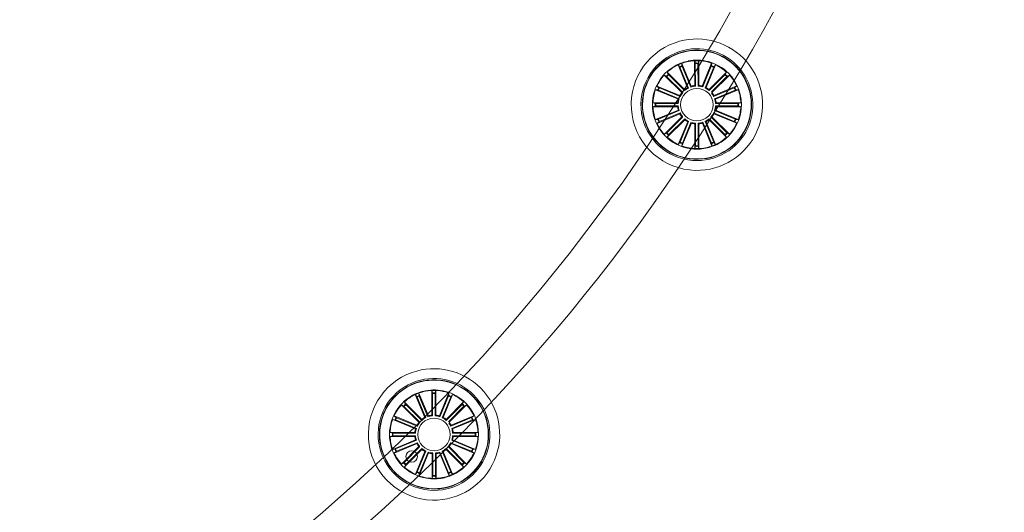
# Model space of a CAD drawing. Units: millimetres. Extents: x 0.1 to 15.7, y -1 to 10.6.
# Drawn here: x 6.5 to 7.3, y 2.5 to 2.8 of the extents above; entities that cross this region are included whole.
import ezdxf

# ---------------------------------------------------------------- set-up
doc = ezdxf.new("R2010")
doc.units = ezdxf.units.MM
doc.layers.add('S&C_lighting', color=8, linetype='Continuous', lineweight=0)

# ---------------------------------------------------------------- blocks, each defined once
blk = doc.blocks.new('*U39')
at = {"layer": 'S&C_lighting', "linetype": 'Continuous', "lineweight": 15}
for p, q in [((1.21109, -0.73958), (1.21226, -0.741)), ((1.21852, -0.75705), (1.21121, -0.73953)), ((1.21121, -0.73953), (1.21237, -0.74095)), ((1.21258, -0.74139), (1.21922, -0.7573)), ((1.22132, -0.75587), (1.21394, -0.73838)), ((1.21394, -0.73838), (1.21414, -0.74021)), ((1.21431, -0.74067), (1.22101, -0.75655)), ((1.224, -0.75532), (1.22388, -0.73634)), ((1.22388, -0.73634), (1.22442, -0.73809)), ((1.22394, -0.73633), (1.22448, -0.73809)), ((1.22444, -0.73859), (1.22456, -0.75582)), ((1.22649, -0.73857), (1.22657, -0.75581)), ((1.22703, -0.73632), (1.22651, -0.73808)), ((1.22712, -0.75531), (1.22703, -0.73632)), ((1.22981, -0.75583), (1.23699, -0.73825)), ((1.23665, -0.74055), (1.23013, -0.7565)), ((1.23859, -0.74134), (1.23201, -0.75728)), ((1.23271, -0.75702), (1.23996, -0.73947)), ((1.23699, -0.73825), (1.23682, -0.74008)), ((1.23714, -0.73831), (1.23696, -0.74013)), ((1.24, -0.73949), (1.23884, -0.74091)), ((1.21405, -0.7608), (1.20056, -0.74744)), ((1.20056, -0.74744), (1.20218, -0.7483)), ((1.20067, -0.74731), (1.20229, -0.74818)), ((1.20254, -0.74863), (1.21479, -0.76076)), ((1.21625, -0.75858), (1.20279, -0.74519)), ((1.20279, -0.74519), (1.20366, -0.7468)), ((1.20286, -0.74513), (1.20373, -0.74674)), ((1.204, -0.74717), (1.21622, -0.75932)), ((1.23499, -0.75854), (1.2484, -0.7451)), ((1.2472, -0.74708), (1.23503, -0.75928)), ((1.24864, -0.74852), (1.23684, -0.76031)), ((1.23719, -0.76074), (1.25062, -0.74731)), ((1.24843, -0.74513), (1.24756, -0.74674)), ((1.25062, -0.74731), (1.249, -0.74818)), ((1.21254, -0.76308), (1.19496, -0.7559)), ((1.19496, -0.7559), (1.19639, -0.75706)), ((1.19503, -0.75575), (1.19646, -0.75691)), ((1.23872, -0.76301), (1.25626, -0.75575)), ((1.25626, -0.75575), (1.25483, -0.75691)), ((1.21139, -0.76587), (1.19385, -0.7586)), ((1.19385, -0.7586), (1.19568, -0.75879)), ((1.19614, -0.75896), (1.21207, -0.76555)), ((1.19684, -0.75726), (1.2128, -0.76378)), ((1.25439, -0.75712), (1.23846, -0.76372)), ((1.25515, -0.75896), (1.23922, -0.76555)), ((1.2399, -0.76587), (1.25744, -0.7586)), ((1.25744, -0.7586), (1.25561, -0.75879)), ((1.21086, -0.76856), (1.19187, -0.76856)), ((1.19187, -0.76856), (1.19363, -0.76908)), ((1.19187, -0.77165), (1.19363, -0.77112)), ((1.21086, -0.77165), (1.19187, -0.77165)), ((1.19412, -0.76911), (1.21136, -0.76911)), ((1.19412, -0.7711), (1.21136, -0.7711)), ((1.21136, -0.76911), (1.21086, -0.76856)), ((1.23922, -0.76555), (1.2399, -0.76587)), ((1.25717, -0.76911), (1.23993, -0.76911)), ((1.23993, -0.7711), (1.24043, -0.77165)), ((1.25717, -0.7711), (1.23993, -0.7711)), ((1.24043, -0.76856), (1.25942, -0.76856)), ((1.24043, -0.77165), (1.25942, -0.77165)), ((1.25942, -0.76856), (1.25766, -0.76908)), ((1.25942, -0.77165), (1.25766, -0.77112)), ((1.21139, -0.77433), (1.19385, -0.7816)), ((1.21257, -0.77719), (1.19503, -0.78445)), ((1.19614, -0.78124), (1.21207, -0.77465)), ((1.1969, -0.78308), (1.21283, -0.77649)), ((1.21409, -0.77947), (1.20067, -0.79289)), ((1.21207, -0.77465), (1.21139, -0.77433)), ((1.21484, -0.7795), (1.21409, -0.77947)), ((1.24866, -0.79167), (1.23646, -0.77949)), ((1.2372, -0.77946), (1.25064, -0.79287)), ((1.2544, -0.78306), (1.23847, -0.77648)), ((1.23872, -0.77718), (1.25627, -0.78443)), ((1.25515, -0.78124), (1.23922, -0.77465)), ((1.2399, -0.77433), (1.25744, -0.7816)), ((1.19385, -0.7816), (1.19568, -0.78141)), ((1.19503, -0.78445), (1.19646, -0.78329)), ((1.20265, -0.79169), (1.2146, -0.77974)), ((1.21629, -0.78166), (1.20287, -0.79509)), ((1.20407, -0.79311), (1.21625, -0.78091)), ((1.21856, -0.78318), (1.21131, -0.80072)), ((1.21268, -0.79885), (1.21927, -0.78292)), ((1.22141, -0.78436), (1.21415, -0.8019)), ((1.2145, -0.79961), (1.2211, -0.78368)), ((1.2241, -0.78489), (1.2241, -0.80387)), ((1.22465, -0.80162), (1.22465, -0.78439)), ((1.22671, -0.80162), (1.22667, -0.78438)), ((1.22722, -0.78489), (1.22726, -0.80387)), ((1.22991, -0.78435), (1.23721, -0.80187)), ((1.23685, -0.79958), (1.23022, -0.78367)), ((1.2386, -0.79885), (1.23202, -0.78292)), ((1.23272, -0.78318), (1.23997, -0.80072)), ((1.235, -0.78166), (1.24841, -0.79509)), ((1.24721, -0.79311), (1.23503, -0.78091)), ((1.25626, -0.78445), (1.25483, -0.78329)), ((1.25626, -0.78444), (1.25484, -0.78328)), ((1.25744, -0.78159), (1.25561, -0.7814)), ((1.25744, -0.7816), (1.25561, -0.78141)), ((1.20067, -0.79289), (1.20229, -0.79202)), ((1.20286, -0.79508), (1.20373, -0.79346)), ((1.2484, -0.79511), (1.24753, -0.79349)), ((1.24843, -0.79508), (1.24756, -0.79346)), ((1.25059, -0.79292), (1.24897, -0.79205)), ((1.25062, -0.79289), (1.249, -0.79202)), ((1.25063, -0.79288), (1.24901, -0.79201)), ((1.21129, -0.80071), (1.21245, -0.79929)), ((1.21413, -0.80189), (1.21432, -0.80006)), ((1.21415, -0.8019), (1.21433, -0.80007)), ((1.22408, -0.80387), (1.22461, -0.80211)), ((1.22718, -0.80388), (1.22665, -0.80212)), ((1.22725, -0.80387), (1.22671, -0.80211)), ((1.23719, -0.80188), (1.23701, -0.80005)), ((1.23996, -0.80073), (1.2388, -0.79931)), ((1.24005, -0.80069), (1.23888, -0.79927)), ((1.02191, -1.00875), (1.02179, -0.98976)), ((1.02179, -0.98976), (1.02233, -0.99152)), ((1.02185, -0.98976), (1.02239, -0.99152)), ((1.02494, -0.98974), (1.02442, -0.99151)), ((1.02503, -1.00873), (1.02494, -0.98974)), ((1.01416, -1.012), (1.00069, -0.99861)), ((1.00069, -0.99861), (1.00157, -1.00023)), ((1.00076, -0.99855), (1.00163, -1.00017)), ((1.009, -0.99301), (1.01017, -0.99442)), ((1.01643, -1.01047), (1.00911, -0.99295)), ((1.00911, -0.99295), (1.01028, -0.99437)), ((1.01049, -0.99482), (1.01713, -1.01073)), ((1.01923, -1.0093), (1.01185, -0.99181)), ((1.01185, -0.99181), (1.01204, -0.99363)), ((1.01222, -0.99409), (1.01892, -1.00998)), ((1.02235, -0.99201), (1.02246, -1.00925)), ((1.0244, -0.992), (1.02448, -1.00924)), ((1.02772, -1.00925), (1.0349, -0.99168)), ((1.03456, -0.99397), (1.02804, -1.00993)), ((1.0365, -0.99477), (1.02992, -1.0107)), ((1.03062, -1.01044), (1.03786, -0.99289)), ((1.0329, -1.01196), (1.04631, -0.99852)), ((1.0349, -0.99168), (1.03472, -0.99351)), ((1.03505, -0.99173), (1.03486, -0.99356)), ((1.0379, -0.99291), (1.03674, -0.99434)), ((1.04634, -0.99855), (1.04547, -1.00017)), ((1.01195, -1.01422), (0.99846, -1.00086)), ((0.99846, -1.00086), (1.00008, -1.00172)), ((0.99858, -1.00074), (1.00019, -1.00161)), ((1.00045, -1.00205), (1.0127, -1.01418)), ((1.0019, -1.00059), (1.01413, -1.01275)), ((1.04511, -1.0005), (1.03293, -1.01271)), ((1.04655, -1.00194), (1.03475, -1.01373)), ((1.0351, -1.01416), (1.04853, -1.00074)), ((1.04853, -1.00074), (1.04691, -1.00161)), ((1.0093, -1.01929), (0.99176, -1.01203)), ((0.99176, -1.01203), (0.99358, -1.01221)), ((1.01044, -1.0165), (0.99287, -1.00933)), ((0.99287, -1.00933), (0.9943, -1.01048)), ((0.99294, -1.00917), (0.99436, -1.01033)), ((0.99405, -1.01238), (1.00997, -1.01898)), ((0.99474, -1.01069), (1.0107, -1.0172)), ((1.05229, -1.01054), (1.03637, -1.01714)), ((1.03662, -1.01644), (1.05416, -1.00917)), ((1.05306, -1.01238), (1.03713, -1.01898)), ((1.03781, -1.01929), (1.05535, -1.01203)), ((1.05416, -1.00917), (1.05274, -1.01033)), ((1.05535, -1.01203), (1.05352, -1.01221)), ((1.03713, -1.01898), (1.03781, -1.01929)), ((1.00876, -1.02198), (0.98978, -1.02198)), ((0.98978, -1.02198), (0.99154, -1.02251)), ((0.98978, -1.02507), (0.99154, -1.02454)), ((1.00876, -1.02507), (0.98978, -1.02507)), ((1.0093, -1.02776), (0.99176, -1.03502)), ((0.99203, -1.02253), (1.00927, -1.02253)), ((0.99203, -1.02452), (1.00927, -1.02452)), ((0.99405, -1.03467), (1.00997, -1.02807)), ((1.00927, -1.02253), (1.00876, -1.02198)), ((1.00997, -1.02807), (1.0093, -1.02776)), ((1.05306, -1.03467), (1.03713, -1.02807)), ((1.03781, -1.02776), (1.05535, -1.03502)), ((1.05507, -1.02253), (1.03784, -1.02253)), ((1.03784, -1.02452), (1.03834, -1.02507)), ((1.05507, -1.02452), (1.03784, -1.02452)), ((1.03834, -1.02198), (1.05733, -1.02198)), ((1.03834, -1.02507), (1.05733, -1.02507)), ((1.05733, -1.02198), (1.05557, -1.02251)), ((1.05733, -1.02507), (1.05557, -1.02454)), ((0.99176, -1.03502), (0.99358, -1.03484)), ((1.01048, -1.03061), (0.99294, -1.03788)), ((0.99294, -1.03788), (0.99436, -1.03672)), ((0.99481, -1.03651), (1.01074, -1.02991)), ((1.012, -1.03289), (0.99858, -1.04631)), ((1.00056, -1.04511), (1.01251, -1.03316)), ((1.01419, -1.03508), (1.00078, -1.04851)), ((1.00198, -1.04653), (1.01416, -1.03433)), ((1.01647, -1.0366), (1.00921, -1.05414)), ((1.01058, -1.05227), (1.01717, -1.03634)), ((1.01275, -1.03292), (1.012, -1.03289)), ((1.03651, -1.05228), (1.02993, -1.03635)), ((1.03063, -1.0366), (1.03788, -1.05415)), ((1.03291, -1.03508), (1.04632, -1.04852)), ((1.04512, -1.04654), (1.03294, -1.03434)), ((1.04656, -1.04509), (1.03436, -1.03291)), ((1.03511, -1.03288), (1.04855, -1.04629)), ((1.0523, -1.03648), (1.03637, -1.0299)), ((1.03663, -1.0306), (1.05418, -1.03785)), ((1.05417, -1.03787), (1.05274, -1.03671)), ((1.05416, -1.03788), (1.05274, -1.03672)), ((1.05535, -1.03501), (1.05352, -1.03483)), ((1.05535, -1.03502), (1.05352, -1.03484)), ((1.01932, -1.03778), (1.01206, -1.05532)), ((1.01241, -1.05303), (1.01901, -1.0371)), ((1.02201, -1.03831), (1.02201, -1.0573)), ((1.02256, -1.05505), (1.02256, -1.03781)), ((1.02461, -1.05504), (1.02458, -1.03781)), ((1.02513, -1.03831), (1.02517, -1.05729)), ((1.02781, -1.03777), (1.03512, -1.05529)), ((1.03476, -1.053), (1.02813, -1.03709)), ((0.99858, -1.04631), (1.00019, -1.04544)), ((1.00076, -1.0485), (1.00163, -1.04688)), ((1.04631, -1.04853), (1.04544, -1.04691)), ((1.04634, -1.0485), (1.04547, -1.04688)), ((1.0485, -1.04635), (1.04688, -1.04547)), ((1.04853, -1.04631), (1.04691, -1.04544)), ((1.04853, -1.04631), (1.04692, -1.04544)), ((1.0092, -1.05414), (1.01036, -1.05271)), ((1.01204, -1.05531), (1.01223, -1.05349)), ((1.01205, -1.05532), (1.01224, -1.05349)), ((1.02199, -1.0573), (1.02252, -1.05554)), ((1.02508, -1.0573), (1.02455, -1.05554)), ((1.02515, -1.0573), (1.02462, -1.05554)), ((1.0351, -1.0553), (1.03491, -1.05347)), ((1.03786, -1.05415), (1.0367, -1.05273)), ((1.03795, -1.05411), (1.03679, -1.05269))]:
    blk.add_line(p, q, dxfattribs=at)
at = {"layer": 'S&C_lighting'}
for centre, radius in [((0, 0), 1.46198), ((0, 0), 1.43302), ((1.00634, -1.04045), 0.00441)]:
    blk.add_circle(centre, radius, dxfattribs=at)
at = {"layer": 'S&C_lighting', "linetype": 'Continuous', "lineweight": 15}
for centre in [(1.22564, -0.7701), (1.02355, -1.02352)]:
    blk.add_circle(centre, 0.0125, dxfattribs=at)
for centre, radius, start, end in [((1.22564, -0.7701), 0.0505, 109.35823, 268.64177), ((1.22564, -0.7701), 0.0505, 45, 109.35823), ((1.22564, -0.7701), 0.043, 112.5598, 265.4402), ((1.22564, -0.7701), 0.04199, 78.36979, 225), ((1.22564, -0.7701), 0.04175, 113.18803, 225), ((1.22564, -0.7701), 0.043, 45, 112.5598), ((1.22564, -0.7701), 0.04175, 264.81197, 113.18803), ((1.22564, -0.7701), 0.04199, 299.63021, 78.36979), ((1.22564, -0.7701), 0.03425, 117.81734, 260.18266), ((1.22564, -0.7701), 0.03381, 118.14897, 132.37977), ((1.2261, -0.77182), 0.03598, 101.34913, 117.17575), ((1.22555, -0.76984), 0.03353, 101.10491, 118.21955), ((1.22564, -0.7701), 0.03203, 111.05348, 114.69241), ((1.22564, -0.7701), 0.03154, 111.06443, 114.68147), ((1.22571, -0.77091), 0.03502, 75.40695, 101.02192), ((1.22564, -0.7701), 0.03381, 74.70601, 101.17549), ((1.22564, -0.7701), 0.043, 265.4402, 45), ((1.22564, -0.7701), 0.0505, 268.64177, 45), ((1.22564, -0.7701), 0.03203, 88.44737, 92.0863), ((1.22564, -0.7701), 0.03154, 88.45831, 92.07536), ((1.22564, -0.7701), 0.03425, 45, 74.95997), ((1.22564, -0.7701), 0.03381, 70.12023, 74.70601), ((1.22564, -0.7701), 0.03154, 65.69148, 69.30852), ((1.22564, -0.7701), 0.03203, 65.68054, 69.31946), ((1.22564, -0.7701), 0.03381, 47.62023, 64.87977), ((1.22564, -0.7701), 0.03381, 137.62023, 154.87977), ((1.22564, -0.7701), 0.03203, 133.18054, 136.81946), ((1.22564, -0.7701), 0.03154, 133.19148, 136.80852), ((1.22564, -0.7701), 0.03425, 303.04003, 45), ((1.22564, -0.7701), 0.03154, 43.19148, 46.80852), ((1.22564, -0.7701), 0.03203, 43.18054, 46.81946), ((1.22564, -0.7701), 0.03381, 25.12023, 42.37977), ((1.22564, -0.7701), 0.03203, 155.68054, 159.31946), ((1.22564, -0.7701), 0.01432, 94.35893, 108.88696), ((1.22564, -0.7701), 0.01487, 96.33954, 106.90636), ((1.22564, -0.7701), 0.01432, 71.75282, 86.28085), ((1.22564, -0.7701), 0.01487, 73.73343, 84.30024), ((1.22564, -0.7701), 0.03203, 20.68054, 24.31946), ((1.22564, -0.7701), 0.03381, 160.12023, 177.37977), ((1.22564, -0.7701), 0.03154, 155.69148, 159.30852), ((1.22564, -0.7701), 0.01487, 141.25553, 151.82234), ((1.22564, -0.7701), 0.01432, 139.27492, 153.80295), ((1.22564, -0.7701), 0.01432, 116.64342, 131.17145), ((1.22564, -0.7701), 0.01487, 118.62403, 129.19084), ((1.22564, -0.7701), 0.01432, 49.06146, 63.58949), ((1.22564, -0.7701), 0.01487, 51.04207, 61.60888), ((1.22564, -0.7701), 0.01432, 26.48599, 37.61584), ((1.22564, -0.7701), 0.01487, 28.46659, 39.03341), ((1.22564, -0.7701), 0.03154, 20.69148, 24.30852), ((1.22564, -0.7701), 0.03381, 2.62023, 19.87977), ((1.22564, -0.7701), 0.03381, 182.62023, 199.87977), ((1.22564, -0.7701), 0.03203, 178.18054, 181.81946), ((1.22564, -0.7701), 0.03154, 178.19148, 181.80852), ((1.22564, -0.7701), 0.01487, 163.46659, 174.03341), ((1.22564, -0.7701), 0.01487, 185.96659, 196.53341), ((1.22564, -0.7701), 0.01432, 161.48599, 176.01401), ((1.22564, -0.7701), 0.01432, 183.98599, 198.51401), ((1.22564, -0.7701), 0.01432, 3.98599, 18.51401), ((1.22564, -0.7701), 0.01432, 341.48599, 356.01401), ((1.22564, -0.7701), 0.01487, 5.96659, 16.53341), ((1.22564, -0.7701), 0.01487, 343.46659, 354.03341), ((1.22564, -0.7701), 0.03154, 358.19148, 1.80852), ((1.22564, -0.7701), 0.03381, 340.12023, 357.37977), ((1.22564, -0.7701), 0.03203, 358.18054, 1.81946), ((1.22564, -0.7701), 0.01487, 208.46659, 219.03341), ((1.22564, -0.7701), 0.01432, 206.48599, 218.75932), ((1.22564, -0.7701), 0.01432, 319.03378, 333.56181), ((1.22564, -0.7701), 0.01487, 321.01439, 331.5812), ((1.22564, -0.7701), 0.03381, 205.12023, 222.37977), ((1.22564, -0.7701), 0.03203, 200.68054, 204.31946), ((1.22564, -0.7701), 0.03154, 200.69148, 204.30852), ((1.22564, -0.7701), 0.01432, 229.01531, 243.54334), ((1.22564, -0.7701), 0.01487, 230.99592, 241.56273), ((1.22564, -0.7701), 0.01432, 251.49022, 266.01825), ((1.22564, -0.7701), 0.01487, 253.47083, 264.03765), ((1.22564, -0.7701), 0.01432, 274.10887, 288.6369), ((1.22564, -0.7701), 0.01487, 276.08948, 286.6563), ((1.22564, -0.7701), 0.01432, 296.44057, 310.9686), ((1.22564, -0.7701), 0.01487, 298.42118, 308.98799), ((1.22564, -0.7701), 0.03381, 317.62023, 334.87977), ((1.22564, -0.7701), 0.03154, 335.69148, 339.30852), ((1.22564, -0.7701), 0.03154, 335.70995, 339.327), ((1.22564, -0.7701), 0.03203, 335.68054, 339.31946), ((1.22564, -0.7701), 0.03203, 335.69901, 339.33794), ((1.22564, -0.7701), 0.03203, 223.18054, 226.81946), ((1.22564, -0.7701), 0.03154, 223.19148, 226.80852), ((1.22564, -0.7701), 0.03154, 313.11674, 316.73378), ((1.22564, -0.7701), 0.03154, 313.19148, 316.80852), ((1.22564, -0.7701), 0.03203, 313.1058, 316.74472), ((1.22564, -0.7701), 0.03203, 313.18054, 316.81946), ((1.22564, -0.7701), 0.04199, 225, 299.63021), ((1.22564, -0.7701), 0.04175, 225, 264.81197), ((1.22564, -0.7701), 0.03381, 227.62023, 244.87977), ((1.22564, -0.7701), 0.03203, 245.68054, 249.31946), ((1.22564, -0.7701), 0.03154, 245.69148, 249.30852), ((1.22564, -0.7701), 0.03381, 250.12023, 259.85103), ((1.22564, -0.7701), 0.03203, 268.15545, 271.79438), ((1.22564, -0.7701), 0.03154, 268.16639, 271.78344), ((1.22564, -0.7701), 0.03381, 271.7425, 290.74104), ((1.22564, -0.7701), 0.03421, 271.7425, 290.74104), ((1.22564, -0.7701), 0.03154, 290.78504, 294.40209), ((1.22564, -0.7701), 0.03203, 290.7741, 294.41303), ((1.22564, -0.7701), 0.03381, 290.74104, 303.29399), ((1.224, -0.76639), 0.03826, 291.07335, 302.0736), ((1.22564, -0.7701), 0.03381, 303.29399, 312.37977), ((1.22564, -0.7701), 0.03381, 259.85103, 271.7425), ((1.22575, -0.7654), 0.03891, 261.21684, 271.3833), ((1.02355, -1.02352), 0.0505, 109.35823, 268.64177), ((1.02355, -1.02352), 0.0505, 45, 109.35823), ((1.02355, -1.02352), 0.043, 112.5598, 265.4402), ((1.02355, -1.02352), 0.04199, 78.36979, 225), ((1.02355, -1.02352), 0.043, 45, 112.5598), ((1.02355, -1.02352), 0.04175, 264.81197, 113.18803), ((1.02355, -1.02352), 0.04199, 299.63021, 78.36979), ((1.02355, -1.02352), 0.04175, 113.18803, 225), ((1.024, -1.02524), 0.03598, 101.34913, 117.17575), ((1.02346, -1.02326), 0.03353, 101.10491, 118.21955), ((1.02362, -1.02434), 0.03502, 75.40695, 101.02192), ((1.02355, -1.02352), 0.03381, 74.70601, 101.17549), ((1.02355, -1.02352), 0.0505, 268.64177, 45), ((1.02355, -1.02352), 0.03203, 88.44737, 92.0863), ((1.02355, -1.02352), 0.03425, 45, 74.95997), ((1.02355, -1.02352), 0.03381, 70.12023, 74.70601), ((1.02355, -1.02352), 0.03425, 117.81734, 260.18266), ((1.02355, -1.02352), 0.03381, 118.14897, 132.37977), ((1.02355, -1.02352), 0.03203, 111.05348, 114.69241), ((1.02355, -1.02352), 0.03154, 111.06443, 114.68147), ((1.02355, -1.02352), 0.043, 265.4402, 45), ((1.02355, -1.02352), 0.03154, 88.45831, 92.07536), ((1.02355, -1.02352), 0.03154, 65.69148, 69.30852), ((1.02355, -1.02352), 0.03203, 65.68054, 69.31946), ((1.02355, -1.02352), 0.03381, 47.62023, 64.87977), ((1.02355, -1.02352), 0.03381, 137.62023, 154.87977), ((1.02355, -1.02352), 0.03203, 133.18054, 136.81946), ((1.02355, -1.02352), 0.03154, 133.19148, 136.80852), ((1.02355, -1.02352), 0.03425, 303.04003, 45), ((1.02355, -1.02352), 0.03154, 43.19148, 46.80852), ((1.02355, -1.02352), 0.03203, 43.18054, 46.81946), ((1.02355, -1.02352), 0.03381, 25.12023, 42.37977), ((1.02355, -1.02352), 0.03381, 160.12023, 177.37977), ((1.02355, -1.02352), 0.03203, 155.68054, 159.31946), ((1.02355, -1.02352), 0.03154, 155.69148, 159.30852), ((1.02355, -1.02352), 0.01487, 141.25553, 151.82234), ((1.02355, -1.02352), 0.01432, 139.27492, 153.80295), ((1.02355, -1.02352), 0.01432, 116.64342, 131.17145), ((1.02355, -1.02352), 0.01487, 118.62403, 129.19084), ((1.02355, -1.02352), 0.01432, 94.35893, 108.88696), ((1.02355, -1.02352), 0.01487, 96.33954, 106.90636), ((1.02355, -1.02352), 0.01432, 71.75282, 86.28085), ((1.02355, -1.02352), 0.01487, 73.73343, 84.30024), ((1.02355, -1.02352), 0.01432, 49.06146, 63.58949), ((1.02355, -1.02352), 0.01487, 51.04207, 61.60888), ((1.02355, -1.02352), 0.01487, 28.46659, 39.03341), ((1.02355, -1.02352), 0.03154, 20.69148, 24.30852), ((1.02355, -1.02352), 0.03203, 20.68054, 24.31946), ((1.02355, -1.02352), 0.03381, 2.62023, 19.87977), ((1.02355, -1.02352), 0.01487, 163.46659, 174.03341), ((1.02355, -1.02352), 0.01432, 161.48599, 176.01401), ((1.02355, -1.02352), 0.01432, 26.48599, 37.61584), ((1.02355, -1.02352), 0.01432, 3.98599, 18.51401), ((1.02355, -1.02352), 0.01487, 5.96659, 16.53341), ((1.02355, -1.02352), 0.03381, 182.62023, 199.87977), ((1.02355, -1.02352), 0.03203, 178.18054, 181.81946), ((1.02355, -1.02352), 0.03154, 178.19148, 181.80852), ((1.02355, -1.02352), 0.01487, 185.96659, 196.53341), ((1.02355, -1.02352), 0.01432, 183.98599, 198.51401), ((1.02355, -1.02352), 0.01432, 341.48599, 356.01401), ((1.02355, -1.02352), 0.01487, 343.46659, 354.03341), ((1.02355, -1.02352), 0.03154, 358.19148, 1.80852), ((1.02355, -1.02352), 0.03381, 340.12023, 357.37977), ((1.02355, -1.02352), 0.03203, 358.18054, 1.81946), ((1.02355, -1.02352), 0.03203, 200.68054, 204.31946), ((1.02355, -1.02352), 0.03154, 200.69148, 204.30852), ((1.02355, -1.02352), 0.01487, 208.46659, 219.03341), ((1.02355, -1.02352), 0.01432, 206.48599, 218.75932), ((1.02355, -1.02352), 0.01432, 229.01531, 243.54334), ((1.02355, -1.02352), 0.01487, 230.99592, 241.56273), ((1.02355, -1.02352), 0.01432, 296.44057, 310.9686), ((1.02355, -1.02352), 0.01487, 298.42118, 308.98799), ((1.02355, -1.02352), 0.01432, 319.03378, 333.56181), ((1.02355, -1.02352), 0.01487, 321.01439, 331.5812), ((1.02355, -1.02352), 0.03154, 335.69148, 339.30852), ((1.02355, -1.02352), 0.03154, 335.70995, 339.327), ((1.02355, -1.02352), 0.03203, 335.69901, 339.33794), ((1.02355, -1.02352), 0.03203, 335.68054, 339.31946), ((1.02355, -1.02352), 0.03381, 205.12023, 222.37977), ((1.02355, -1.02352), 0.01432, 251.49022, 266.01825), ((1.02355, -1.02352), 0.01487, 253.47083, 264.03765), ((1.02355, -1.02352), 0.01432, 274.10887, 288.6369), ((1.02355, -1.02352), 0.01487, 276.08948, 286.6563), ((1.02355, -1.02352), 0.03381, 317.62023, 334.87977), ((1.02355, -1.02352), 0.03203, 223.18054, 226.81946), ((1.02355, -1.02352), 0.03154, 223.19148, 226.80852), ((1.02355, -1.02352), 0.03381, 227.62023, 244.87977), ((1.02355, -1.02352), 0.03381, 290.74104, 303.29399), ((1.02355, -1.02352), 0.03381, 303.29399, 312.37977), ((1.02355, -1.02352), 0.03154, 313.11674, 316.73378), ((1.02355, -1.02352), 0.03154, 313.19148, 316.80852), ((1.02355, -1.02352), 0.03203, 313.1058, 316.74472), ((1.02355, -1.02352), 0.03203, 313.18054, 316.81946), ((1.02355, -1.02352), 0.04199, 225, 299.63021), ((1.02355, -1.02352), 0.04175, 225, 264.81197), ((1.02355, -1.02352), 0.03203, 245.68054, 249.31946), ((1.02355, -1.02352), 0.03154, 245.69148, 249.30852), ((1.02355, -1.02352), 0.03381, 250.12023, 259.85103), ((1.02355, -1.02352), 0.03381, 259.85103, 271.7425), ((1.02365, -1.01882), 0.03891, 261.21684, 271.3833), ((1.02355, -1.02352), 0.03203, 268.15545, 271.79438), ((1.02355, -1.02352), 0.03154, 268.16639, 271.78344), ((1.02355, -1.02352), 0.03381, 271.7425, 290.74104), ((1.02355, -1.02352), 0.03421, 271.7425, 290.74104), ((1.02355, -1.02352), 0.03154, 290.78504, 294.40209), ((1.02355, -1.02352), 0.03203, 290.7741, 294.41303), ((1.02191, -1.01982), 0.03826, 291.07335, 302.0736)]:
    blk.add_arc(centre, radius, start, end, dxfattribs=at)
for points, knots in [([(1.21248, -0.74144), (1.21245, -0.74139), (1.21241, -0.74129), (1.21235, -0.74115), (1.2123, -0.74105), (1.21227, -0.74101), (1.21226, -0.741), (1.21226, -0.741)], [0, 0, 0, 0, 0.241149, 0.482344, 0.723442, 0.964622, 1, 1, 1, 1]), ([(1.21414, -0.74021), (1.21414, -0.74022), (1.21415, -0.74025), (1.21418, -0.74036), (1.21424, -0.74049), (1.21428, -0.7406), (1.21431, -0.74066), (1.21431, -0.74067)], [0, 0, 0, 0, 0.241469, 0.483021, 0.724231, 0.965315, 1, 1, 1, 1]), ([(1.22444, -0.73859), (1.22444, -0.73853), (1.22444, -0.73842), (1.22444, -0.73827), (1.22443, -0.73815), (1.22442, -0.73811), (1.22442, -0.7381), (1.22442, -0.73809)], [0, 0, 0, 0, 0.241174, 0.482354, 0.723462, 0.96463, 1, 1, 1, 1]), ([(1.2245, -0.73858), (1.2245, -0.73853), (1.2245, -0.73842), (1.2245, -0.73827), (1.22449, -0.73815), (1.22448, -0.73811), (1.22448, -0.73809), (1.22448, -0.73809)], [0, 0, 0, 0, 0.241149, 0.482344, 0.723442, 0.964622, 1, 1, 1, 1]), ([(1.22651, -0.73808), (1.22651, -0.7381), (1.2265, -0.73813), (1.2265, -0.73824), (1.22649, -0.73838), (1.22649, -0.7385), (1.22649, -0.73857), (1.22649, -0.73857)], [0, 0, 0, 0, 0.241469, 0.483021, 0.724231, 0.965315, 1, 1, 1, 1]), ([(1.23665, -0.74055), (1.23667, -0.74049), (1.23671, -0.74039), (1.23677, -0.74025), (1.2368, -0.74014), (1.23682, -0.7401), (1.23682, -0.74008), (1.23682, -0.74008)], [0, 0, 0, 0, 0.241174, 0.482354, 0.723462, 0.96463, 1, 1, 1, 1]), ([(1.23679, -0.7406), (1.23681, -0.74055), (1.23685, -0.74044), (1.2369, -0.7403), (1.23694, -0.74019), (1.23695, -0.74015), (1.23696, -0.74014), (1.23696, -0.74013)], [0, 0, 0, 0, 0.241149, 0.482341, 0.723446, 0.96463, 1, 1, 1, 1]), ([(1.23884, -0.74091), (1.23883, -0.74093), (1.23881, -0.74095), (1.23876, -0.74105), (1.2387, -0.74118), (1.23865, -0.74129), (1.23863, -0.74135), (1.23863, -0.74136)], [0, 0, 0, 0, 0.241463, 0.483027, 0.72422, 0.965301, 1, 1, 1, 1]), ([(1.20265, -0.74852), (1.20261, -0.74848), (1.20253, -0.7484), (1.20242, -0.74829), (1.20234, -0.74822), (1.2023, -0.74819), (1.20229, -0.74818), (1.20229, -0.74818)], [0, 0, 0, 0, 0.241155, 0.482348, 0.723454, 0.964626, 1, 1, 1, 1]), ([(1.20373, -0.74674), (1.20373, -0.74676), (1.20375, -0.74678), (1.20383, -0.74687), (1.20392, -0.74697), (1.20401, -0.74706), (1.20405, -0.7471), (1.20406, -0.74711)], [0, 0, 0, 0, 0.241471, 0.483022, 0.724242, 0.965298, 1, 1, 1, 1]), ([(1.24723, -0.74711), (1.24727, -0.74707), (1.24735, -0.74699), (1.24745, -0.74688), (1.24753, -0.74679), (1.24756, -0.74676), (1.24756, -0.74675), (1.24756, -0.74674)], [0, 0, 0, 0, 0.241155, 0.482348, 0.723453, 0.964628, 1, 1, 1, 1]), ([(1.249, -0.74818), (1.24899, -0.74819), (1.24896, -0.74821), (1.24888, -0.74828), (1.24877, -0.74838), (1.24869, -0.74846), (1.24864, -0.74851), (1.24864, -0.74852)], [0, 0, 0, 0, 0.241469, 0.483018, 0.724234, 0.965302, 1, 1, 1, 1]), ([(1.19646, -0.75691), (1.19647, -0.75692), (1.19649, -0.75694), (1.19659, -0.75698), (1.19673, -0.75704), (1.19684, -0.75709), (1.1969, -0.75712), (1.1969, -0.75712)], [0, 0, 0, 0, 0.241453, 0.483017, 0.724212, 0.965283, 1, 1, 1, 1]), ([(1.22456, -0.75582), (1.22444, -0.75572), (1.22426, -0.75555), (1.22407, -0.75539), (1.224, -0.75532)], [0, 0, 0, 0, 0.620911, 1, 1, 1, 1]), ([(1.23013, -0.7565), (1.23006, -0.75636), (1.22996, -0.75613), (1.22985, -0.75591), (1.22981, -0.75583)], [0, 0, 0, 0, 0.620911, 1, 1, 1, 1]), ([(1.25439, -0.75712), (1.25444, -0.7571), (1.25454, -0.75705), (1.25468, -0.75699), (1.25478, -0.75694), (1.25482, -0.75692), (1.25483, -0.75691), (1.25483, -0.75691)], [0, 0, 0, 0, 0.241151, 0.482335, 0.723441, 0.964628, 1, 1, 1, 1]), ([(1.19614, -0.75896), (1.19609, -0.75894), (1.19598, -0.75889), (1.19584, -0.75884), (1.19574, -0.7588), (1.19569, -0.75879), (1.19568, -0.75879), (1.19568, -0.75879)], [0, 0, 0, 0, 0.241174, 0.482354, 0.723462, 0.96463, 1, 1, 1, 1]), ([(1.23846, -0.76372), (1.23851, -0.76357), (1.2386, -0.76333), (1.23868, -0.7631), (1.23872, -0.76301)], [0, 0, 0, 0, 0.620911, 1, 1, 1, 1]), ([(1.25561, -0.75879), (1.2556, -0.75879), (1.25557, -0.7588), (1.25546, -0.75883), (1.25533, -0.75889), (1.25522, -0.75893), (1.25516, -0.75895), (1.25515, -0.75896)], [0, 0, 0, 0, 0.241457, 0.483025, 0.724215, 0.965314, 1, 1, 1, 1]), ([(1.19363, -0.76908), (1.19365, -0.76909), (1.19368, -0.76909), (1.19379, -0.7691), (1.19393, -0.7691), (1.19405, -0.76911), (1.19411, -0.76911), (1.19412, -0.76911)], [0, 0, 0, 0, 0.241469, 0.483021, 0.724231, 0.965315, 1, 1, 1, 1]), ([(1.19412, -0.7711), (1.19407, -0.7711), (1.19395, -0.7711), (1.1938, -0.7711), (1.19369, -0.77111), (1.19364, -0.77111), (1.19363, -0.77112), (1.19363, -0.77112)], [0, 0, 0, 0, 0.241149, 0.482344, 0.723442, 0.964622, 1, 1, 1, 1]), ([(1.21136, -0.7711), (1.21125, -0.77121), (1.21108, -0.77139), (1.21092, -0.77158), (1.21086, -0.77165)], [0, 0, 0, 0, 0.620911, 1, 1, 1, 1]), ([(1.21207, -0.76555), (1.21193, -0.76562), (1.2117, -0.76572), (1.21148, -0.76583), (1.21139, -0.76587)], [0, 0, 0, 0, 0.620911, 1, 1, 1, 1]), ([(1.23993, -0.76911), (1.24003, -0.76899), (1.2402, -0.76881), (1.24037, -0.76862), (1.24043, -0.76856)], [0, 0, 0, 0, 0.620911, 1, 1, 1, 1]), ([(1.25717, -0.76911), (1.25722, -0.76911), (1.25734, -0.7691), (1.25749, -0.7691), (1.2576, -0.76909), (1.25765, -0.76909), (1.25766, -0.76908), (1.25766, -0.76908)], [0, 0, 0, 0, 0.241149, 0.482341, 0.723437, 0.96463, 1, 1, 1, 1]), ([(1.25766, -0.77112), (1.25764, -0.77112), (1.25761, -0.77111), (1.2575, -0.7711), (1.25736, -0.7711), (1.25724, -0.7711), (1.25718, -0.7711), (1.25717, -0.7711)], [0, 0, 0, 0, 0.241469, 0.483021, 0.724229, 0.965271, 1, 1, 1, 1]), ([(1.21283, -0.77649), (1.21277, -0.77663), (1.21269, -0.77687), (1.2126, -0.7771), (1.21257, -0.77719)], [0, 0, 0, 0, 0.620911, 1, 1, 1, 1]), ([(1.23922, -0.77465), (1.23936, -0.77458), (1.23959, -0.77448), (1.23981, -0.77437), (1.2399, -0.77433)], [0, 0, 0, 0, 0.620911, 1, 1, 1, 1]), ([(1.19568, -0.78141), (1.19569, -0.78141), (1.19572, -0.7814), (1.19583, -0.78137), (1.19596, -0.78132), (1.19607, -0.78127), (1.19613, -0.78125), (1.19614, -0.78124)], [0, 0, 0, 0, 0.241474, 0.483021, 0.724247, 0.965313, 1, 1, 1, 1]), ([(1.1969, -0.78308), (1.19685, -0.78311), (1.19675, -0.78315), (1.19661, -0.78321), (1.19651, -0.78326), (1.19647, -0.78328), (1.19646, -0.78329), (1.19646, -0.78329)], [0, 0, 0, 0, 0.241153, 0.482332, 0.72344, 0.964628, 1, 1, 1, 1]), ([(1.25484, -0.78328), (1.25482, -0.78327), (1.2548, -0.78326), (1.2547, -0.78321), (1.25457, -0.78315), (1.25446, -0.7831), (1.2544, -0.78308), (1.25439, -0.78307)], [0, 0, 0, 0, 0.24146, 0.483014, 0.724213, 0.96528, 1, 1, 1, 1]), ([(1.25483, -0.78329), (1.25482, -0.78328), (1.25479, -0.78327), (1.25469, -0.78322), (1.25456, -0.78316), (1.25445, -0.78311), (1.25439, -0.78309), (1.25439, -0.78308)], [0, 0, 0, 0, 0.241453, 0.483017, 0.724212, 0.965283, 1, 1, 1, 1]), ([(1.25515, -0.78124), (1.2552, -0.78127), (1.2553, -0.78131), (1.25544, -0.78136), (1.25555, -0.7814), (1.2556, -0.78141), (1.25561, -0.78141), (1.25561, -0.78141)], [0, 0, 0, 0, 0.24117, 0.482349, 0.723455, 0.964622, 1, 1, 1, 1]), ([(1.25515, -0.78124), (1.2552, -0.78126), (1.25531, -0.7813), (1.25545, -0.78135), (1.25556, -0.78139), (1.2556, -0.7814), (1.25561, -0.7814), (1.25561, -0.7814)], [0, 0, 0, 0, 0.241141, 0.482344, 0.723444, 0.964625, 1, 1, 1, 1]), ([(1.20229, -0.79202), (1.2023, -0.79201), (1.20233, -0.79199), (1.20241, -0.79192), (1.20251, -0.79182), (1.2026, -0.79174), (1.20265, -0.79169), (1.20265, -0.79169)], [0, 0, 0, 0, 0.24146, 0.483014, 0.724217, 0.965286, 1, 1, 1, 1]), ([(1.20406, -0.79309), (1.20402, -0.79313), (1.20394, -0.79321), (1.20384, -0.79332), (1.20376, -0.79341), (1.20373, -0.79345), (1.20373, -0.79346), (1.20373, -0.79346)], [0, 0, 0, 0, 0.241159, 0.48234, 0.723439, 0.964625, 1, 1, 1, 1]), ([(1.24753, -0.79349), (1.24752, -0.79347), (1.24751, -0.79345), (1.24743, -0.79337), (1.24733, -0.79326), (1.24725, -0.79317), (1.24721, -0.79313), (1.2472, -0.79312)], [0, 0, 0, 0, 0.24146, 0.483014, 0.724213, 0.96528, 1, 1, 1, 1]), ([(1.24756, -0.79346), (1.24755, -0.79345), (1.24754, -0.79342), (1.24746, -0.79334), (1.24737, -0.79323), (1.24728, -0.79315), (1.24724, -0.7931), (1.24723, -0.79309)], [0, 0, 0, 0, 0.241477, 0.483026, 0.724238, 0.965298, 1, 1, 1, 1]), ([(1.24861, -0.79172), (1.24865, -0.79176), (1.24873, -0.79184), (1.24884, -0.79194), (1.24892, -0.79201), (1.24896, -0.79204), (1.24897, -0.79205), (1.24897, -0.79205)], [0, 0, 0, 0, 0.241141, 0.482344, 0.723444, 0.964625, 1, 1, 1, 1]), ([(1.24864, -0.79169), (1.24868, -0.79173), (1.24876, -0.79181), (1.24887, -0.79191), (1.24895, -0.79198), (1.24899, -0.79201), (1.249, -0.79202), (1.249, -0.79202)], [0, 0, 0, 0, 0.241157, 0.48234, 0.723452, 0.964626, 1, 1, 1, 1]), ([(1.24865, -0.79168), (1.24869, -0.79172), (1.24876, -0.7918), (1.24887, -0.7919), (1.24896, -0.79198), (1.249, -0.79201), (1.24901, -0.79201), (1.24901, -0.79201)], [0, 0, 0, 0, 0.241159, 0.48234, 0.723439, 0.964625, 1, 1, 1, 1]), ([(1.21245, -0.79929), (1.21246, -0.79928), (1.21248, -0.79925), (1.21253, -0.79915), (1.21259, -0.79902), (1.21263, -0.79891), (1.21266, -0.79885), (1.21266, -0.79884)], [0, 0, 0, 0, 0.24146, 0.483014, 0.724213, 0.96528, 1, 1, 1, 1]), ([(1.21449, -0.7996), (1.21447, -0.79965), (1.21442, -0.79976), (1.21437, -0.7999), (1.21433, -0.8), (1.21432, -0.80005), (1.21432, -0.80006), (1.21432, -0.80006)], [0, 0, 0, 0, 0.241159, 0.48234, 0.723439, 0.964625, 1, 1, 1, 1]), ([(1.2145, -0.7996), (1.21448, -0.79966), (1.21444, -0.79976), (1.21438, -0.7999), (1.21435, -0.80001), (1.21433, -0.80005), (1.21433, -0.80007), (1.21433, -0.80007)], [0, 0, 0, 0, 0.241141, 0.482344, 0.723444, 0.964625, 1, 1, 1, 1]), ([(1.22461, -0.80211), (1.22462, -0.8021), (1.22462, -0.80207), (1.22463, -0.80196), (1.22463, -0.80181), (1.22464, -0.80169), (1.22464, -0.80163), (1.22464, -0.80162)], [0, 0, 0, 0, 0.24146, 0.483014, 0.724213, 0.96528, 1, 1, 1, 1]), ([(1.22663, -0.80162), (1.22663, -0.80168), (1.22663, -0.80179), (1.22663, -0.80194), (1.22664, -0.80206), (1.22664, -0.8021), (1.22665, -0.80211), (1.22665, -0.80212)], [0, 0, 0, 0, 0.241141, 0.482344, 0.723444, 0.964625, 1, 1, 1, 1]), ([(1.22669, -0.80162), (1.22669, -0.80168), (1.22669, -0.80179), (1.2267, -0.80194), (1.2267, -0.80205), (1.22671, -0.8021), (1.22671, -0.80211), (1.22671, -0.80211)], [0, 0, 0, 0, 0.241159, 0.48234, 0.723439, 0.964625, 1, 1, 1, 1]), ([(1.23701, -0.80005), (1.237, -0.80003), (1.237, -0.8), (1.23696, -0.7999), (1.23691, -0.79976), (1.23686, -0.79965), (1.23684, -0.79959), (1.23684, -0.79959)], [0, 0, 0, 0, 0.24146, 0.483014, 0.724213, 0.96528, 1, 1, 1, 1]), ([(1.23859, -0.79886), (1.23861, -0.79891), (1.23865, -0.79902), (1.23872, -0.79915), (1.23877, -0.79925), (1.23879, -0.7993), (1.2388, -0.79931), (1.2388, -0.79931)], [0, 0, 0, 0, 0.241159, 0.48234, 0.723439, 0.964625, 1, 1, 1, 1]), ([(1.23867, -0.79882), (1.2387, -0.79887), (1.23874, -0.79898), (1.2388, -0.79911), (1.23885, -0.79922), (1.23887, -0.79926), (1.23888, -0.79927), (1.23888, -0.79927)], [0, 0, 0, 0, 0.241141, 0.482344, 0.723444, 0.964625, 1, 1, 1, 1]), ([(1.02235, -0.99201), (1.02235, -0.99195), (1.02235, -0.99184), (1.02234, -0.99169), (1.02234, -0.99158), (1.02233, -0.99153), (1.02233, -0.99152), (1.02233, -0.99152)], [0, 0, 0, 0, 0.241174, 0.482354, 0.723462, 0.96463, 1, 1, 1, 1]), ([(1.02241, -0.99201), (1.02241, -0.99195), (1.02241, -0.99184), (1.0224, -0.99169), (1.0224, -0.99158), (1.02239, -0.99153), (1.02239, -0.99152), (1.02239, -0.99152)], [0, 0, 0, 0, 0.241149, 0.482344, 0.723442, 0.964622, 1, 1, 1, 1]), ([(1.02442, -0.99151), (1.02442, -0.99152), (1.02441, -0.99155), (1.0244, -0.99166), (1.0244, -0.99181), (1.0244, -0.99193), (1.0244, -0.99199), (1.0244, -0.992)], [0, 0, 0, 0, 0.241469, 0.483021, 0.724231, 0.965315, 1, 1, 1, 1]), ([(1.01038, -0.99487), (1.01036, -0.99482), (1.01032, -0.99471), (1.01025, -0.99458), (1.0102, -0.99447), (1.01018, -0.99443), (1.01017, -0.99442), (1.01017, -0.99442)], [0, 0, 0, 0, 0.241149, 0.482344, 0.723442, 0.964622, 1, 1, 1, 1]), ([(1.01204, -0.99363), (1.01205, -0.99365), (1.01205, -0.99368), (1.01209, -0.99378), (1.01214, -0.99392), (1.01219, -0.99403), (1.01221, -0.99409), (1.01222, -0.99409)], [0, 0, 0, 0, 0.241469, 0.483021, 0.724231, 0.965315, 1, 1, 1, 1]), ([(1.03456, -0.99397), (1.03458, -0.99392), (1.03462, -0.99381), (1.03467, -0.99367), (1.03471, -0.99357), (1.03472, -0.99352), (1.03472, -0.99351), (1.03472, -0.99351)], [0, 0, 0, 0, 0.241174, 0.482354, 0.723462, 0.96463, 1, 1, 1, 1]), ([(1.0347, -0.99402), (1.03472, -0.99397), (1.03476, -0.99386), (1.03481, -0.99372), (1.03485, -0.99362), (1.03486, -0.99357), (1.03486, -0.99356), (1.03486, -0.99356)], [0, 0, 0, 0, 0.241149, 0.482341, 0.723446, 0.96463, 1, 1, 1, 1]), ([(1.03674, -0.99434), (1.03673, -0.99435), (1.03672, -0.99437), (1.03667, -0.99447), (1.03661, -0.99461), (1.03656, -0.99472), (1.03654, -0.99478), (1.03653, -0.99478)], [0, 0, 0, 0, 0.241463, 0.483027, 0.72422, 0.965301, 1, 1, 1, 1]), ([(1.00056, -1.00194), (1.00052, -1.0019), (1.00044, -1.00182), (1.00033, -1.00172), (1.00024, -1.00164), (1.00021, -1.00161), (1.0002, -1.00161), (1.00019, -1.00161)], [0, 0, 0, 0, 0.241155, 0.482348, 0.723454, 0.964626, 1, 1, 1, 1]), ([(1.00163, -1.00017), (1.00164, -1.00018), (1.00166, -1.00021), (1.00173, -1.00029), (1.00183, -1.00039), (1.00191, -1.00048), (1.00196, -1.00053), (1.00197, -1.00053)], [0, 0, 0, 0, 0.241471, 0.483022, 0.724242, 0.965298, 1, 1, 1, 1]), ([(1.04514, -1.00053), (1.04518, -1.00049), (1.04526, -1.00041), (1.04536, -1.0003), (1.04543, -1.00022), (1.04546, -1.00018), (1.04547, -1.00017), (1.04547, -1.00017)], [0, 0, 0, 0, 0.241155, 0.482348, 0.723453, 0.964628, 1, 1, 1, 1]), ([(1.04691, -1.00161), (1.0469, -1.00161), (1.04687, -1.00163), (1.04679, -1.00171), (1.04668, -1.0018), (1.0466, -1.00189), (1.04655, -1.00193), (1.04655, -1.00194)], [0, 0, 0, 0, 0.241469, 0.483018, 0.724234, 0.965302, 1, 1, 1, 1]), ([(0.99405, -1.01238), (0.994, -1.01236), (0.99389, -1.01232), (0.99375, -1.01226), (0.99364, -1.01223), (0.9936, -1.01221), (0.99359, -1.01221), (0.99358, -1.01221)], [0, 0, 0, 0, 0.241174, 0.482354, 0.723462, 0.96463, 1, 1, 1, 1]), ([(0.99436, -1.01033), (0.99438, -1.01034), (0.9944, -1.01036), (0.9945, -1.01041), (0.99463, -1.01047), (0.99474, -1.01051), (0.9948, -1.01054), (0.99481, -1.01054)], [0, 0, 0, 0, 0.241453, 0.483017, 0.724212, 0.965283, 1, 1, 1, 1]), ([(1.02246, -1.00925), (1.02235, -1.00914), (1.02216, -1.00897), (1.02198, -1.00881), (1.02191, -1.00875)], [0, 0, 0, 0, 0.620911, 1, 1, 1, 1]), ([(1.02804, -1.00993), (1.02797, -1.00978), (1.02786, -1.00956), (1.02776, -1.00934), (1.02772, -1.00925)], [0, 0, 0, 0, 0.620911, 1, 1, 1, 1]), ([(1.05229, -1.01054), (1.05235, -1.01052), (1.05245, -1.01048), (1.05259, -1.01042), (1.05269, -1.01037), (1.05273, -1.01034), (1.05274, -1.01033), (1.05274, -1.01033)], [0, 0, 0, 0, 0.241151, 0.482335, 0.723441, 0.964628, 1, 1, 1, 1]), ([(1.05352, -1.01221), (1.0535, -1.01222), (1.05347, -1.01222), (1.05337, -1.01226), (1.05323, -1.01231), (1.05312, -1.01235), (1.05306, -1.01238), (1.05306, -1.01238)], [0, 0, 0, 0, 0.241457, 0.483025, 0.724215, 0.965314, 1, 1, 1, 1]), ([(1.00997, -1.01898), (1.00983, -1.01904), (1.00961, -1.01915), (1.00938, -1.01925), (1.0093, -1.01929)], [0, 0, 0, 0, 0.620911, 1, 1, 1, 1]), ([(1.03637, -1.01714), (1.03642, -1.01699), (1.03651, -1.01676), (1.03659, -1.01653), (1.03662, -1.01644)], [0, 0, 0, 0, 0.620911, 1, 1, 1, 1]), ([(0.99154, -1.02251), (0.99155, -1.02251), (0.99158, -1.02252), (0.99169, -1.02252), (0.99184, -1.02253), (0.99196, -1.02253), (0.99202, -1.02253), (0.99203, -1.02253)], [0, 0, 0, 0, 0.241469, 0.483021, 0.724231, 0.965315, 1, 1, 1, 1]), ([(0.99203, -1.02452), (0.99197, -1.02452), (0.99186, -1.02452), (0.99171, -1.02453), (0.9916, -1.02453), (0.99155, -1.02454), (0.99154, -1.02454), (0.99154, -1.02454)], [0, 0, 0, 0, 0.241149, 0.482344, 0.723442, 0.964622, 1, 1, 1, 1]), ([(1.00927, -1.02452), (1.00916, -1.02463), (1.00899, -1.02482), (1.00883, -1.025), (1.00876, -1.02507)], [0, 0, 0, 0, 0.620911, 1, 1, 1, 1]), ([(1.03713, -1.02807), (1.03727, -1.02801), (1.0375, -1.0279), (1.03772, -1.0278), (1.03781, -1.02776)], [0, 0, 0, 0, 0.620911, 1, 1, 1, 1]), ([(1.03784, -1.02253), (1.03794, -1.02242), (1.03811, -1.02223), (1.03828, -1.02205), (1.03834, -1.02198)], [0, 0, 0, 0, 0.620911, 1, 1, 1, 1]), ([(1.05507, -1.02253), (1.05513, -1.02253), (1.05524, -1.02253), (1.05539, -1.02252), (1.05551, -1.02252), (1.05555, -1.02251), (1.05556, -1.02251), (1.05557, -1.02251)], [0, 0, 0, 0, 0.241149, 0.482341, 0.723437, 0.96463, 1, 1, 1, 1]), ([(1.05557, -1.02454), (1.05555, -1.02454), (1.05552, -1.02453), (1.05541, -1.02453), (1.05527, -1.02452), (1.05515, -1.02452), (1.05508, -1.02452), (1.05507, -1.02452)], [0, 0, 0, 0, 0.241469, 0.483021, 0.724229, 0.965271, 1, 1, 1, 1]), ([(0.99358, -1.03484), (0.9936, -1.03483), (0.99363, -1.03483), (0.99373, -1.03479), (0.99387, -1.03474), (0.99398, -1.0347), (0.99404, -1.03467), (0.99405, -1.03467)], [0, 0, 0, 0, 0.241474, 0.483021, 0.724247, 0.965313, 1, 1, 1, 1]), ([(0.99481, -1.03651), (0.99476, -1.03653), (0.99465, -1.03657), (0.99452, -1.03663), (0.99442, -1.03668), (0.99437, -1.03671), (0.99436, -1.03671), (0.99436, -1.03672)], [0, 0, 0, 0, 0.241153, 0.482332, 0.72344, 0.964628, 1, 1, 1, 1]), ([(1.01074, -1.02991), (1.01068, -1.03006), (1.01059, -1.03029), (1.01051, -1.03052), (1.01048, -1.03061)], [0, 0, 0, 0, 0.620911, 1, 1, 1, 1]), ([(1.05274, -1.03672), (1.05273, -1.03671), (1.0527, -1.03669), (1.0526, -1.03664), (1.05247, -1.03658), (1.05236, -1.03653), (1.0523, -1.03651), (1.05229, -1.03651)], [0, 0, 0, 0, 0.241453, 0.483017, 0.724212, 0.965283, 1, 1, 1, 1]), ([(1.05274, -1.03671), (1.05273, -1.0367), (1.05271, -1.03668), (1.05261, -1.03663), (1.05247, -1.03657), (1.05236, -1.03653), (1.05231, -1.0365), (1.0523, -1.0365)], [0, 0, 0, 0, 0.24146, 0.483014, 0.724213, 0.96528, 1, 1, 1, 1]), ([(1.05306, -1.03466), (1.05311, -1.03468), (1.05322, -1.03472), (1.05335, -1.03478), (1.05346, -1.03481), (1.05351, -1.03483), (1.05352, -1.03483), (1.05352, -1.03483)], [0, 0, 0, 0, 0.241141, 0.482344, 0.723444, 0.964625, 1, 1, 1, 1]), ([(1.05306, -1.03467), (1.05311, -1.03469), (1.05321, -1.03473), (1.05335, -1.03478), (1.05346, -1.03482), (1.0535, -1.03483), (1.05352, -1.03484), (1.05352, -1.03484)], [0, 0, 0, 0, 0.24117, 0.482349, 0.723455, 0.964622, 1, 1, 1, 1]), ([(1.00019, -1.04544), (1.00021, -1.04543), (1.00023, -1.04542), (1.00032, -1.04534), (1.00042, -1.04525), (1.00051, -1.04516), (1.00055, -1.04512), (1.00056, -1.04511)], [0, 0, 0, 0, 0.24146, 0.483014, 0.724217, 0.965286, 1, 1, 1, 1]), ([(1.00197, -1.04652), (1.00193, -1.04656), (1.00185, -1.04664), (1.00174, -1.04675), (1.00167, -1.04683), (1.00164, -1.04687), (1.00163, -1.04688), (1.00163, -1.04688)], [0, 0, 0, 0, 0.241159, 0.48234, 0.723439, 0.964625, 1, 1, 1, 1]), ([(1.04544, -1.04691), (1.04543, -1.0469), (1.04541, -1.04687), (1.04534, -1.04679), (1.04524, -1.04668), (1.04516, -1.0466), (1.04511, -1.04655), (1.04511, -1.04655)], [0, 0, 0, 0, 0.24146, 0.483014, 0.724213, 0.96528, 1, 1, 1, 1]), ([(1.04547, -1.04688), (1.04546, -1.04687), (1.04544, -1.04684), (1.04537, -1.04676), (1.04527, -1.04665), (1.04519, -1.04657), (1.04514, -1.04652), (1.04514, -1.04652)], [0, 0, 0, 0, 0.241477, 0.483026, 0.724238, 0.965298, 1, 1, 1, 1]), ([(1.04652, -1.04514), (1.04656, -1.04518), (1.04664, -1.04526), (1.04675, -1.04536), (1.04683, -1.04544), (1.04687, -1.04547), (1.04688, -1.04547), (1.04688, -1.04547)], [0, 0, 0, 0, 0.241141, 0.482344, 0.723444, 0.964625, 1, 1, 1, 1]), ([(1.04655, -1.0451), (1.04659, -1.04514), (1.04667, -1.04522), (1.04678, -1.04532), (1.04687, -1.0454), (1.0469, -1.04543), (1.04691, -1.04543), (1.04692, -1.04544)], [0, 0, 0, 0, 0.241159, 0.48234, 0.723439, 0.964625, 1, 1, 1, 1]), ([(1.04655, -1.04511), (1.04659, -1.04515), (1.04666, -1.04523), (1.04677, -1.04533), (1.04686, -1.04541), (1.0469, -1.04544), (1.04691, -1.04544), (1.04691, -1.04544)], [0, 0, 0, 0, 0.241157, 0.48234, 0.723452, 0.964626, 1, 1, 1, 1]), ([(1.01036, -1.05271), (1.01037, -1.0527), (1.01039, -1.05267), (1.01043, -1.05257), (1.01049, -1.05244), (1.01054, -1.05233), (1.01057, -1.05227), (1.01057, -1.05227)], [0, 0, 0, 0, 0.24146, 0.483014, 0.724213, 0.96528, 1, 1, 1, 1]), ([(1.0124, -1.05302), (1.01237, -1.05308), (1.01233, -1.05318), (1.01228, -1.05332), (1.01224, -1.05343), (1.01223, -1.05347), (1.01223, -1.05348), (1.01223, -1.05349)], [0, 0, 0, 0, 0.241159, 0.48234, 0.723439, 0.964625, 1, 1, 1, 1]), ([(1.01241, -1.05303), (1.01239, -1.05308), (1.01234, -1.05318), (1.01229, -1.05332), (1.01225, -1.05343), (1.01224, -1.05348), (1.01224, -1.05349), (1.01224, -1.05349)], [0, 0, 0, 0, 0.241141, 0.482344, 0.723444, 0.964625, 1, 1, 1, 1]), ([(1.02252, -1.05554), (1.02252, -1.05552), (1.02253, -1.05549), (1.02254, -1.05538), (1.02254, -1.05524), (1.02254, -1.05512), (1.02254, -1.05505), (1.02254, -1.05505)], [0, 0, 0, 0, 0.24146, 0.483014, 0.724213, 0.96528, 1, 1, 1, 1]), ([(1.02453, -1.05505), (1.02453, -1.0551), (1.02453, -1.05522), (1.02454, -1.05537), (1.02454, -1.05548), (1.02455, -1.05553), (1.02455, -1.05554), (1.02455, -1.05554)], [0, 0, 0, 0, 0.241141, 0.482344, 0.723444, 0.964625, 1, 1, 1, 1]), ([(1.0246, -1.05505), (1.0246, -1.0551), (1.0246, -1.05521), (1.0246, -1.05536), (1.02461, -1.05548), (1.02462, -1.05552), (1.02462, -1.05554), (1.02462, -1.05554)], [0, 0, 0, 0, 0.241159, 0.48234, 0.723439, 0.964625, 1, 1, 1, 1]), ([(1.03491, -1.05347), (1.03491, -1.05346), (1.0349, -1.05343), (1.03487, -1.05332), (1.03482, -1.05319), (1.03477, -1.05308), (1.03475, -1.05302), (1.03474, -1.05301)], [0, 0, 0, 0, 0.24146, 0.483014, 0.724213, 0.96528, 1, 1, 1, 1]), ([(1.0365, -1.05228), (1.03652, -1.05234), (1.03656, -1.05244), (1.03662, -1.05258), (1.03667, -1.05268), (1.0367, -1.05272), (1.0367, -1.05273), (1.0367, -1.05273)], [0, 0, 0, 0, 0.241159, 0.48234, 0.723439, 0.964625, 1, 1, 1, 1]), ([(1.03658, -1.05225), (1.0366, -1.0523), (1.03665, -1.0524), (1.03671, -1.05254), (1.03676, -1.05264), (1.03678, -1.05268), (1.03679, -1.05269), (1.03679, -1.05269)], [0, 0, 0, 0, 0.241141, 0.482344, 0.723444, 0.964625, 1, 1, 1, 1])]:
    blk.add_open_spline(points, degree=3, knots=knots, dxfattribs=at)

msp = doc.modelspace()

# ---------------------------------------------------------------- block references
msp.add_blockref('*U39', (5.80128, 3.53394))

doc.saveas('drawing.dxf')
